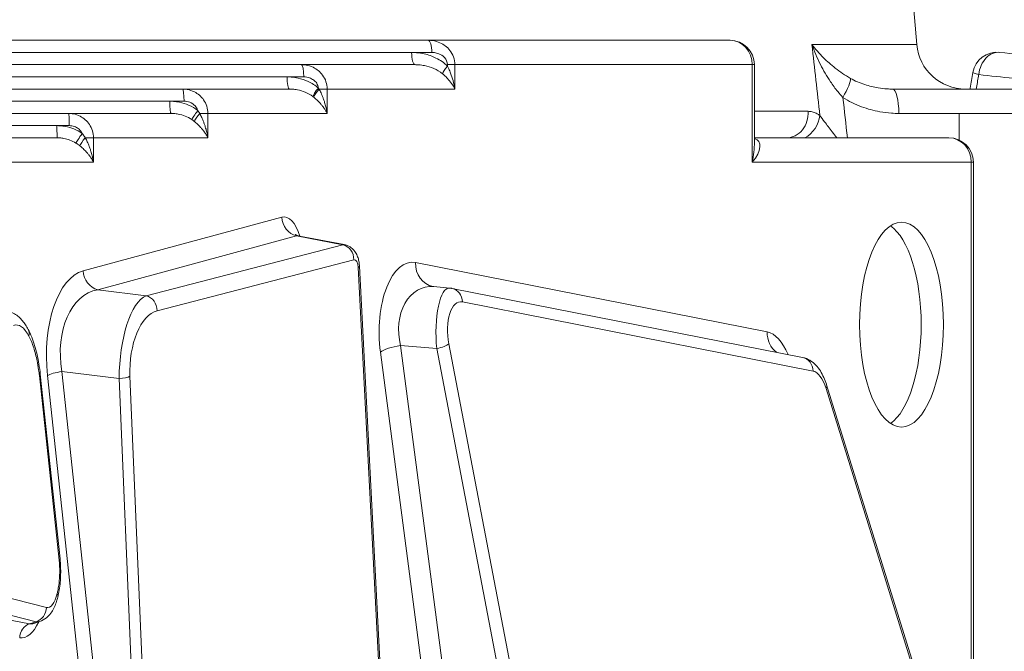
# Model space of a CAD drawing. Units: millimetres. Extents: x 45141 to 57098, y 35337 to 45360.
# Drawn here: x 48698 to 48899, y 38447 to 38576 of the extents above; entities that cross this region are included whole.
import ezdxf

# ---------------------------------------------------------------- set-up
doc = ezdxf.new("R2010")
doc.units = ezdxf.units.MM
doc.styles.get("Standard").update_dxf_attribs({"font": 'arial.ttf'})
doc.dimstyles.new('ISO-25', dxfattribs={"dimtxt": 2.5, "dimasz": 2.5, "dimexe": 1.25, "dimexo": 0.625, "dimtad": 1, "dimtxsty": 'Standard', "dimcen": 2.5, "dimadec": 0, "dimazin": 0, "dimtfac": 1, "dimtmove": 0, "dimatfit": 3, "dimfxl": 1, "dimarcsym": 0})

# ---------------------------------------------------------------- blocks, each defined once
blk = doc.blocks.new('*D40')
at = {"color": 0, "lineweight": -2, "transparency": 16777216}
for p, q in [((45528.85, 45029.81), (45528.85, 45111.06)), ((57097.6, 45029.81), (57097.6, 45111.06)), ((45628.85, 45109.81), (56997.6, 45109.81))]:
    blk.add_line(p, q, dxfattribs=at)
at = {"color": 0, "transparency": 16777216}
for points in [[(45628.85, 45126.48), (45628.85, 45093.15), (45528.85, 45109.81)], [(56997.6, 45126.48), (56997.6, 45093.15), (57097.6, 45109.81)]]:
    blk.add_solid(points, dxfattribs=at)
at = {"layer": 'Defpoints', "color": 0, "transparency": 16777216}
for p in [(57097.6, 45109.81), (45528.85, 38312.01), (57097.6, 38312.01)]:
    blk.add_point(p, dxfattribs=at)
at = {"color": 0, "transparency": 16777216, "insert": (51313.22, 45241.72), "char_height": 180, "attachment_point": 5}
blk.add_mtext('1155', dxfattribs=at)

msp = doc.modelspace()

# ---------------------------------------------------------------- linework, layer by layer
at = {"color": 0, "linetype": 'Continuous', "lineweight": 0}
for p, q in [((48879.23, 38597.475), (48881.531, 38571.167)), ((48566.152, 38572.039), (48781.408, 38572.039)), ((48843.245, 38572.039), (48781.408, 38572.039)), ((48860.026, 38571.167), (48881.531, 38571.167)), ((48778, 38569.539), (48567.614, 38569.539)), ((48782.141, 38569.539), (48778, 38569.539)), ((48567.991, 38567.039), (48755.424, 38567.039)), ((48778.702, 38567.039), (48755.424, 38567.039)), ((48786.875, 38567.039), (48785.35, 38567.039)), ((48785.35, 38567.039), (48785.35, 38566.756)), ((48786.875, 38567.039), (48847.807, 38567.039)), ((48786.875, 38562.039), (48786.875, 38567.039)), ((48847.807, 38567.039), (48848.245, 38567.039)), ((48847.807, 38567.039), (48847.807, 38547.039)), ((48848.245, 38567.039), (48848.245, 38551.134)), ((48752.483, 38564.539), (48568.552, 38564.539)), ((48755.894, 38564.539), (48752.483, 38564.539)), ((48564.791, 38562.039), (48731.09, 38562.039)), ((48752.932, 38562.039), (48731.09, 38562.039)), ((48760.709, 38562.039), (48759.033, 38562.039)), ((48760.709, 38562.039), (48786.875, 38562.039)), ((48760.709, 38557.039), (48760.709, 38562.039)), ((48935.624, 38562.039), (48876.545, 38562.039)), ((48728.456, 38559.539), (48564.582, 38559.539)), ((48731.367, 38559.539), (48728.456, 38559.539)), ((48556.922, 38557.039), (48707.727, 38557.039)), ((48728.717, 38557.039), (48707.727, 38557.039)), ((48736.26, 38557.039), (48734.584, 38557.039)), ((48736.26, 38557.039), (48760.709, 38557.039)), ((48736.26, 38552.039), (48736.26, 38557.039)), ((48848.245, 38557.475), (48859.239, 38557.475)), ((48877.839, 38557.039), (48890.211, 38557.039)), ((48890.211, 38557.039), (48936.918, 38557.039)), ((48890.211, 38551.578), (48890.211, 38557.039)), ((48705.313, 38554.539), (48556.278, 38554.539)), ((48707.856, 38554.539), (48705.313, 38554.539)), ((48705.429, 38552.039), (48684.994, 38552.039)), ((48712.817, 38552.039), (48711.141, 38552.039)), ((48712.817, 38552.039), (48736.26, 38552.039)), ((48712.817, 38547.039), (48712.817, 38552.039)), ((48888.115, 38552.039), (48848.245, 38552.039)), ((48690.024, 38547.039), (48712.817, 38547.039)), ((48847.807, 38547.039), (48892.676, 38547.039)), ((48892.676, 38547.039), (48892.676, 38406.153)), ((48892.676, 38547.039), (48893.115, 38547.039)), ((48893.115, 38404.744), (48893.115, 38547.039)), ((48751.409, 38535.794), (48710.695, 38524.767)), ((48713.71, 38520.891), (48754.423, 38531.918)), ((48754.423, 38531.918), (48763.911, 38530.12)), ((48764.159, 38530.167), (48755.048, 38531.893)), ((48763.911, 38530.12), (48723.599, 38519.671)), ((48725.851, 38516.598), (48766.163, 38527.047)), ((48850.87, 38512.248), (48778.792, 38526.458)), ((48767.051, 38525.437), (48772.294, 38424.426)), ((48772.563, 38424.747), (48767.32, 38525.759)), ((48723.599, 38519.671), (48713.71, 38520.891)), ((48785.756, 38521.255), (48782.55, 38521.53)), ((48858.118, 38507.016), (48786.254, 38521.184)), ((48788.412, 38518.403), (48860.275, 38504.235)), ((48797.101, 38346.079), (48775.742, 38509.469)), ((48775.742, 38509.469), (48783.157, 38508.832)), ((48783.157, 38508.832), (48813.913, 38347.65)), ((48816.394, 38348.617), (48785.638, 38509.799)), ((48771.609, 38508.128), (48792.968, 38344.737)), ((48701.727, 38503.284), (48705.769, 38465.46)), ((48705.956, 38465.738), (48701.914, 38503.562)), ((48703.4, 38503.286), (48712.428, 38418.806)), ((48715.387, 38419.648), (48706.358, 38504.128)), ((48706.358, 38504.128), (48718.076, 38502.682)), ((48718.076, 38502.682), (48721.536, 38420.504)), ((48723.746, 38420.971), (48720.285, 38503.149)), ((48862.92, 38500.647), (48895.987, 38394.377)), ((48896.113, 38395.107), (48863.046, 38501.376)), ((48703.158, 38455.754), (48679.319, 38461.765)), ((48677.232, 38458.864), (48701.071, 38452.852)), ((48699.72, 38452.423), (48671.621, 38457.669)), ((48701.071, 38452.852), (48699.72, 38452.423)), ((48701.772, 38452.871), (48700.575, 38452.49))]:
    msp.add_line(p, q, dxfattribs=at)
for centre, radius, start, end in [((48843.245, 38567.039), 5, 0, 90), ((48891.493, 38572.039), 10, 185, 270), ((48897.936, 38564.593), 5, 83.03794, 170.28753), ((48888.115, 38547.039), 5, 0, 90)]:
    msp.add_arc(centre, radius, start, end, dxfattribs=at)
at = {"color": 0, "linetype": 'Continuous', "lineweight": 0, "extrusion": (0, 0, -1)}
for centre, major_axis, ratio, start_param, end_param in [((48781.408, 38569.539), (0, 2.5), 0.2929602, 0, 1.5707963), ((48843.245, 38567.039), (0, 5), 0.9123137, 0, 1.5707963), ((48778.702, 38569.539), (0, -2.5), 0.2807814, 0, 1.5707963), ((48786.106, 38566.756), (-1.738, -1.797), 0.2223337, 0.3326413, 1.3589806), ((48752.932, 38564.539), (0, -2.5), 0.179357, 0, 1.5707963), ((48865.076, 38560.335), (2.714, 4.199), 0.2195353, 0.2620299, 1.4298198), ((48759.396, 38562.252), (-1.629, -1.896), 0.1497676, 0.3023407, 1.4428424), ((48876.545, 38557.039), (0, 5), 0.258819, 0, 1.5707963), ((48728.717, 38559.539), (0, -2.5), 0.1043683, 0, 1.5707963), ((48734.484, 38557.631), (-1.528, -1.979), 0.0931679, 0.2776114, 1.4989897), ((48854.842, 38557.039), (0, -5), 0.8827823, -1.6580628, 0), ((48857.2, 38556.161), (-3.077, -3.941), 0.8244125, -2.2358475, -1.0679346), ((48705.429, 38554.539), (0, -2.5), 0.0464869, 0, 1.5707963), ((48710.636, 38552.932), (-1.433, -2.048), 0.0467722, 0.256393, 1.5380735), ((48843.245, 38547.039), (2.537, 9.939), 0.4335045, 1.0387111, 1.4606083), ((48888.115, 38547.039), (0, 5), 0.9123137, 0, 1.5707963), ((48878.392, 38513.751), (0, -21), 0.409492, -3.141592653589791, 3.141592653589795), ((48755.699, 38526.681), (-1.606, 5.167), 0.5803109, 0.1074662, 0.2992336), ((48763.436, 38527.213), (0.753, -2.904), 0.9027751, -2.686629, -1.2853848), ((48766.192, 38525.044), (-0.082, -2.016), 0.4272107, -3.2703865, -1.7847804), ((48783.354, 38526.458), (-0.967, -4.906), 0.9093548, 0, 1.3933921), ((48764.324, 38525.603), (2.996, 0.156), 0.2404468, 0, 0.4391686), ((48716.428, 38505.726), (-2.865, 15.139), 0.66157, -1.5511322, 0.0145324), ((48783.046, 38511.451), (-2.245, 9.963), 0.7407113, -1.6028442, 0.2308971), ((48788.71, 38511.362), (-0.769, 7.063), 0.4604333, -1.7434788, 0.1430002), ((48726.385, 38504.668), (0.366, 12.033), 0.5077325, -1.7128015, -0.1471369), ((48697.352, 38501.134), (-0.441, 12.559), 0.3507585, -0.1102192, 0.6259489), ((48782.9, 38509.637), (-2.947, -0.562), 0.2797227, -2.706227, -1.6047375), ((48857.537, 38504.072), (0.58, 2.943), 0.9093548, 0, 1.3391189), ((48860.511, 38497.205), (0.61, -7.05), 0.4279556, -3.0187174, -2.0433847), ((48698.931, 38503.244), (2.983, 0.319), 0.2303789, 0, 0.3814267), ((48717.557, 38503.314), (-2.997, -0.126), 0.2206912, -2.7046776, -1.7352388), ((48860.182, 38500.485), (2.865, 0.891), 0.4766838, 0, 0.4786768), ((48702.973, 38465.42), (2.983, 0.319), 0.2303789, 0, 0.3814267), ((48703.307, 38463.003), (0.084, -7.278), 0.3484949, -0.9241839, 0.0919033), ((48700.429, 38449.562), (0.551, 2.949), 0.9096592, -1.7390218, -0.4642266), ((48700.935, 38463.098), (-1.103, -10.69), 0.3979904, -0.1716442, 0.0263042)]:
    msp.add_ellipse(centre, major_axis=major_axis, ratio=ratio, start_param=start_param, end_param=end_param, dxfattribs=at)
at = {"color": 0, "linetype": 'Continuous', "lineweight": 0}
for centre, major_axis, ratio, start_param, end_param in [((48897.936, 38564.593), (0.606, 4.963), 0.7501734, 0, 1.5746182), ((48755.424, 38564.539), (0, 2.5), 0.1881027, -1.5707963, 0), ((48897.936, 38564.593), (-4.928, 0.844), 0.0601033, 0, 0.7240632), ((48731.09, 38559.539), (0, 2.5), 0.1109845, -1.5707963, 0), ((48759.638, 38562.039), (-1.678, -1.853), 0.1817064, -1.4076602, -0.3155973), ((48707.727, 38554.539), (0, 2.5), 0.0516767, -1.5707963, 0), ((48735.189, 38557.039), (-1.678, -1.853), 0.1817064, -1.4076602, -0.3155973), ((48711.745, 38552.039), (-1.678, -1.853), 0.1817064, -1.4076602, -0.3155973), ((48843.245, 38547.039), (-5.839, -4.315), 0.4327323, -4.1826392, -2.834182), ((48752.049, 38526.681), (0.257, -9.171), 0.4184919, -4.1207435, -3.0410733), ((48755.058, 38535.794), (1.046, -3.861), 0.9067539, -1.8116196, -0.4647939), ((48873.83, 38513.751), (0, -21), 0.409492, 0.2684405, 2.8731522), ((48763.465, 38525.209), (0.679, 4.96), 0.2506336, -0.012858, 0.1789095), ((48778.485, 38511.451), (0.463, -15.072), 0.472672, -3.2495251, -1.363046), ((48712.779, 38505.726), (1.1, -19.202), 0.4965325, -3.0375569, -1.4718923), ((48714.344, 38524.767), (1.046, -3.861), 0.9067539, -1.8116196, -0.4647939), ((48785.971, 38511.199), (0.319, -10.058), 0.2946313, -3.1763198, -1.3425786), ((48785.674, 38518.241), (0.58, 2.943), 0.9093548, -1.3391189, 0), ((48723.657, 38504.834), (-0.892, -15), 0.3673306, -2.9707618, -1.4050973), ((48723.123, 38516.763), (-0.753, 2.904), 0.9027751, -1.8562079, -0.4549636), ((48696.779, 38511.362), (2.651, 1.403), 0.7604622, -0.5917451, 0), ((48855.432, 38512.248), (-0.967, -4.906), 0.9093548, -1.3933921, -0.3957206), ((48850.498, 38497.252), (-0.243, 15.051), 0.4373923, -0.8196406, -0.09331), ((48776.171, 38508.128), (-4.958, -0.648), 0.2774465, -1.5205358, -0.4403157), ((48707.049, 38503.286), (-3.977, -0.425), 0.2303789, -1.4208788, -0.4343396), ((48702.586, 38458.602), (2.91, -0.73), 0.5517725, 0, 0.4492985), ((48700.362, 38455.714), (0.734, 2.909), 0.9277444, -2.6199744, -1.3275813), ((48698.198, 38463.098), (-0.137, -13.573), 0.3932109, -0.0692012, 0.7149454), ((48700.511, 38462.963), (1.004, -10.146), 0.3475703, -0.1242549, 0.0736935)]:
    msp.add_ellipse(centre, major_axis=major_axis, ratio=ratio, start_param=start_param, end_param=end_param, dxfattribs=at)
for points, knots in [([(48786.875, 38567.039), (48786.875, 38568.123), (48786.459, 38569.18), (48785.286, 38570.667), (48784.573, 38571.186), (48783.348, 38571.738), (48782.853, 38571.883), (48782.038, 38572.014), (48781.722, 38572.039), (48781.408, 38572.039)], [-0.45821986, -0.45821986, -0.45821986, -0.45821986, -0.29555181, -0.29555181, -0.14892146, -0.14892146, -0.05727748, -0.05727748, 0, 0, 0, 0]), ([(48860.026, 38571.167), (48860.519, 38569.788), (48861.109, 38568.408), (48862.396, 38565.857), (48863.074, 38564.681), (48864.307, 38562.844), (48864.812, 38562.158), (48865.675, 38561.102), (48866.018, 38560.71), (48866.37, 38560.335)], [-1.5929824, -1.5929824, -1.5929824, -1.5929824, -1.0274736, -1.0274736, -0.5177193, -0.5177193, -0.1991228, -0.1991228, 0, 0, 0, 0]), ([(48862.404, 38568.467), (48861.521, 38569.342), (48860.726, 38570.247), (48860.034, 38571.156), (48860.031, 38571.16), (48860.029, 38571.164), (48860.026, 38571.167)], [1.0165425, 1.0165425, 1.0165425, 1.0165425, 1.5905645, 1.5905645, 1.5905645, 1.59298237, 1.59298237, 1.59298237, 1.59298237]), ([(48785.35, 38566.756), (48784.66, 38567.429), (48783.851, 38567.979), (48782.226, 38568.782), (48781.411, 38569.064), (48780.058, 38569.37), (48779.53, 38569.451), (48778.666, 38569.525), (48778.333, 38569.539), (48778, 38569.539)], [0, 0, 0, 0, 0.29778313, 0.29778313, 0.56620735, 0.56620735, 0.73397249, 0.73397249, 0.83882571, 0.83882571, 0.83882571, 0.83882571]), ([(48782.141, 38569.539), (48782.325, 38569.539), (48782.51, 38569.527), (48782.988, 38569.461), (48783.279, 38569.388), (48783.998, 38569.113), (48784.417, 38568.853), (48785.106, 38568.11), (48785.35, 38567.581), (48785.35, 38567.039)], [0, 0, 0, 0, 0.05727748, 0.05727748, 0.14892146, 0.14892146, 0.29555181, 0.29555181, 0.45821986, 0.45821986, 0.45821986, 0.45821986]), ([(48933.131, 38569.429), (48931.286, 38569.124), (48929.339, 38568.878), (48925.254, 38568.508), (48923.114, 38568.385), (48918.654, 38568.269), (48916.332, 38568.275), (48911.521, 38568.417), (48909.031, 38568.554), (48903.898, 38568.958), (48901.254, 38569.225), (48898.542, 38569.556)], [0, 0, 0, 0, 1.2701111, 1.2701111, 2.5402222, 2.5402222, 3.8103333, 3.8103333, 5.0804444, 5.0804444, 6.3505554, 6.3505554, 6.3505554, 6.3505554]), ([(48760.709, 38562.039), (48760.709, 38563.07), (48760.351, 38564.086), (48759.253, 38565.592), (48758.564, 38566.136), (48757.361, 38566.716), (48756.868, 38566.873), (48756.054, 38567.012), (48755.738, 38567.039), (48755.424, 38567.039)], [-0.43542023, -0.43542023, -0.43542023, -0.43542023, -0.28084605, -0.28084605, -0.14151157, -0.14151157, -0.05442753, -0.05442753, 0, 0, 0, 0]), ([(48778.702, 38567.039), (48778.956, 38567.039), (48779.211, 38567.03), (48779.872, 38566.981), (48780.276, 38566.926), (48781.312, 38566.722), (48781.937, 38566.534), (48783.182, 38565.999), (48783.803, 38565.632), (48784.333, 38565.184)], [-0.83882571, -0.83882571, -0.83882571, -0.83882571, -0.73397249, -0.73397249, -0.56620735, -0.56620735, -0.29778313, -0.29778313, 0, 0, 0, 0]), ([(48786.875, 38562.039), (48786.779, 38562.617), (48786.651, 38563.199), (48786.353, 38564.287), (48786.189, 38564.796), (48785.881, 38565.605), (48785.753, 38565.912), (48785.531, 38566.395), (48785.443, 38566.578), (48785.35, 38566.756)], [-0.63044933, -0.63044933, -0.63044933, -0.63044933, -0.40663982, -0.40663982, -0.20489603, -0.20489603, -0.07880617, -0.07880617, 0, 0, 0, 0]), ([(48867.937, 38564.236), (48866.829, 38564.866), (48865.782, 38565.582), (48864.816, 38566.339), (48863.946, 38567.021), (48863.145, 38567.733), (48862.404, 38568.467)], [0, 0, 0, 0, 0.5347285, 0.5347285, 0.5347285, 1.0165425, 1.0165425, 1.0165425, 1.0165425]), ([(48784.333, 38565.184), (48784.474, 38565.065), (48784.61, 38564.943), (48784.956, 38564.621), (48785.158, 38564.417), (48785.655, 38563.877), (48785.929, 38563.538), (48786.447, 38562.812), (48786.682, 38562.424), (48786.875, 38562.039)], [0, 0, 0, 0, 0.07880617, 0.07880617, 0.20489603, 0.20489603, 0.40663982, 0.40663982, 0.63044933, 0.63044933, 0.63044933, 0.63044933]), ([(48893.008, 38565.437), (48892.916, 38564.898), (48892.824, 38564.36), (48892.639, 38563.283), (48892.547, 38562.744), (48892.445, 38562.15), (48892.435, 38562.095), (48892.426, 38562.039)], [1.89740089, 1.89740089, 1.89740089, 1.89740089, 2.06169093, 2.06169093, 2.22598097, 2.22598097, 2.24293708, 2.24293708, 2.24293708, 2.24293708]), ([(48893.705, 38562.039), (48893.855, 38562.927), (48894.006, 38563.816), (48894.174, 38564.812), (48894.192, 38564.92), (48894.211, 38565.029)], [-2.20127969, -2.20127969, -2.20127969, -2.20127969, -1.9304307, -1.9304307, -1.89740089, -1.89740089, -1.89740089, -1.89740089]), ([(48894.211, 38565.029), (48896.629, 38564.728), (48898.998, 38564.478), (48903.398, 38564.102), (48905.439, 38563.966), (48908.679, 38563.815), (48909.906, 38563.774), (48911.868, 38563.734), (48912.616, 38563.726), (48914.834, 38563.72), (48916.282, 38563.742), (48919.961, 38563.868), (48922.143, 38564.014), (48926.068, 38564.41), (48927.833, 38564.646), (48929.529, 38564.932)], [-6.3505554, -6.3505554, -6.3505554, -6.3505554, -5.2233319, -5.2233319, -4.207243, -4.207243, -3.5721874, -3.5721874, -3.1752777, -3.1752777, -2.3814583, -2.3814583, -1.1113472, -1.1113472, 0, 0, 0, 0]), ([(48758.907, 38562.252), (48758.281, 38562.793), (48757.574, 38563.241), (48756.156, 38563.904), (48755.445, 38564.141), (48754.27, 38564.397), (48753.812, 38564.465), (48753.062, 38564.527), (48752.772, 38564.539), (48752.483, 38564.539)], [0, 0, 0, 0, 0.25176628, 0.25176628, 0.47871052, 0.47871052, 0.62055068, 0.62055068, 0.70920078, 0.70920078, 0.70920078, 0.70920078]), ([(48755.894, 38564.539), (48756.302, 38564.539), (48756.717, 38564.469), (48757.102, 38564.33), (48757.389, 38564.227), (48757.662, 38564.085), (48757.909, 38563.902), (48758.159, 38563.717), (48758.379, 38563.493), (48758.55, 38563.232), (48758.744, 38562.938), (48758.87, 38562.602), (48758.907, 38562.252)], [0, 0, 0, 0, 0.12372875, 0.12372875, 0.12372875, 0.21563457, 0.21563457, 0.21563457, 0.30894196, 0.30894196, 0.30894196, 0.41410981, 0.41410981, 0.41410981, 0.41410981]), ([(48876.545, 38562.039), (48876.173, 38562.039), (48875.799, 38562.051), (48874.828, 38562.11), (48874.23, 38562.177), (48872.689, 38562.424), (48871.756, 38562.65), (48869.833, 38563.288), (48868.851, 38563.717), (48867.937, 38564.236)], [-1.2440491, -1.2440491, -1.2440491, -1.2440491, -1.088543, -1.088543, -0.8397332, -0.8397332, -0.4416374, -0.4416374, 0, 0, 0, 0]), ([(48736.26, 38557.039), (48736.26, 38558.04), (48735.933, 38559.033), (48734.883, 38560.544), (48734.214, 38561.102), (48733.021, 38561.704), (48732.533, 38561.865), (48731.72, 38562.011), (48731.404, 38562.039), (48731.09, 38562.039)], [-0.42305797, -0.42305797, -0.42305797, -0.42305797, -0.27287239, -0.27287239, -0.13749384, -0.13749384, -0.05288225, -0.05288225, 0, 0, 0, 0]), ([(48752.932, 38562.039), (48753.148, 38562.039), (48753.366, 38562.031), (48753.928, 38561.99), (48754.272, 38561.944), (48755.155, 38561.773), (48755.689, 38561.615), (48756.754, 38561.174), (48757.286, 38560.875), (48757.756, 38560.514)], [-0.70920078, -0.70920078, -0.70920078, -0.70920078, -0.62055068, -0.62055068, -0.47871052, -0.47871052, -0.25176628, -0.25176628, 0, 0, 0, 0]), ([(48759.033, 38562.039), (48759.028, 38562.048), (48759.023, 38562.056), (48759.01, 38562.078), (48759.002, 38562.092), (48758.98, 38562.129), (48758.967, 38562.151), (48758.938, 38562.2), (48758.923, 38562.226), (48758.907, 38562.252)], [0, 0, 0, 0, 0.004081104, 0.004081104, 0.01061087, 0.01061087, 0.021058495, 0.021058495, 0.03264883, 0.03264883, 0.03264883, 0.03264883]), ([(48760.709, 38557.039), (48760.657, 38557.347), (48760.597, 38557.656), (48760.466, 38558.243), (48760.397, 38558.521), (48760.273, 38558.968), (48760.223, 38559.14), (48760.138, 38559.416), (48760.104, 38559.522), (48759.999, 38559.839), (48759.926, 38560.048), (48759.722, 38560.588), (48759.586, 38560.915), (48759.312, 38561.51), (48759.176, 38561.78), (48759.033, 38562.039)], [-0.67218968, -0.67218968, -0.67218968, -0.67218968, -0.55287601, -0.55287601, -0.44532566, -0.44532566, -0.3781067, -0.3781067, -0.33609484, -0.33609484, -0.25207113, -0.25207113, -0.11763319, -0.11763319, 0, 0, 0, 0]), ([(48734.19, 38557.631), (48733.615, 38558.078), (48732.982, 38558.45), (48731.712, 38559.004), (48731.08, 38559.204), (48730.039, 38559.419), (48729.632, 38559.477), (48728.968, 38559.529), (48728.712, 38559.539), (48728.456, 38559.539)], [0, 0, 0, 0, 0.22024161, 0.22024161, 0.41876926, 0.41876926, 0.54284904, 0.54284904, 0.62039891, 0.62039891, 0.62039891, 0.62039891]), ([(48731.367, 38559.539), (48731.766, 38559.539), (48732.171, 38559.467), (48732.544, 38559.324), (48732.96, 38559.166), (48733.347, 38558.916), (48733.648, 38558.587), (48733.873, 38558.343), (48734.051, 38558.051), (48734.158, 38557.737), (48734.169, 38557.702), (48734.18, 38557.667), (48734.19, 38557.631)], [0, 0, 0, 0, 0.11951305, 0.11951305, 0.11951305, 0.25278271, 0.25278271, 0.25278271, 0.35210037, 0.35210037, 0.35210037, 0.3631606, 0.3631606, 0.3631606, 0.3631606]), ([(48757.756, 38560.514), (48757.778, 38560.498), (48757.8, 38560.481), (48757.841, 38560.449), (48757.86, 38560.434), (48757.891, 38560.409), (48757.903, 38560.4), (48757.923, 38560.384), (48757.93, 38560.378), (48757.938, 38560.372)], [-0.03264883, -0.03264883, -0.03264883, -0.03264883, -0.021058495, -0.021058495, -0.01061087, -0.01061087, -0.004081104, -0.004081104, 0, 0, 0, 0]), ([(48757.938, 38560.372), (48758.153, 38560.2), (48758.361, 38560.02), (48758.788, 38559.623), (48759.004, 38559.405), (48759.333, 38559.045), (48759.454, 38558.905), (48759.628, 38558.695), (48759.684, 38558.624), (48759.829, 38558.44), (48759.914, 38558.325), (48760.128, 38558.027), (48760.251, 38557.842), (48760.491, 38557.451), (48760.606, 38557.244), (48760.709, 38557.039)], [0, 0, 0, 0, 0.11763319, 0.11763319, 0.25207113, 0.25207113, 0.33609484, 0.33609484, 0.3781067, 0.3781067, 0.44532566, 0.44532566, 0.55287601, 0.55287601, 0.67218968, 0.67218968, 0.67218968, 0.67218968]), ([(48866.37, 38560.335), (48867.576, 38559.555), (48868.875, 38558.912), (48871.429, 38557.956), (48872.672, 38557.617), (48874.733, 38557.245), (48875.533, 38557.146), (48876.836, 38557.056), (48877.338, 38557.039), (48877.839, 38557.039)], [0, 0, 0, 0, 0.4416374, 0.4416374, 0.8397332, 0.8397332, 1.088543, 1.088543, 1.2440491, 1.2440491, 1.2440491, 1.2440491]), ([(48712.817, 38552.039), (48712.817, 38553.022), (48712.509, 38553.999), (48711.491, 38555.512), (48710.837, 38556.079), (48709.652, 38556.695), (48709.167, 38556.86), (48708.356, 38557.01), (48708.04, 38557.039), (48707.727, 38557.039)], [-0.41541013, -0.41541013, -0.41541013, -0.41541013, -0.26793954, -0.26793954, -0.13500829, -0.13500829, -0.05192627, -0.05192627, 0, 0, 0, 0]), ([(48728.717, 38557.039), (48728.906, 38557.039), (48729.096, 38557.032), (48729.587, 38556.998), (48729.888, 38556.959), (48730.659, 38556.815), (48731.128, 38556.683), (48732.068, 38556.313), (48732.538, 38556.065), (48732.964, 38555.767)], [-0.62039891, -0.62039891, -0.62039891, -0.62039891, -0.54284904, -0.54284904, -0.41876926, -0.41876926, -0.22024161, -0.22024161, 0, 0, 0, 0]), ([(48734.584, 38557.039), (48734.57, 38557.062), (48734.556, 38557.085), (48734.518, 38557.145), (48734.494, 38557.182), (48734.43, 38557.282), (48734.389, 38557.345), (48734.297, 38557.482), (48734.246, 38557.555), (48734.19, 38557.631)], [0, 0, 0, 0, 0.011612549, 0.011612549, 0.030192628, 0.030192628, 0.059920754, 0.059920754, 0.092900394, 0.092900394, 0.092900394, 0.092900394]), ([(48736.26, 38552.039), (48736.209, 38552.347), (48736.148, 38552.656), (48736.017, 38553.243), (48735.948, 38553.521), (48735.825, 38553.968), (48735.775, 38554.14), (48735.689, 38554.417), (48735.655, 38554.522), (48735.551, 38554.839), (48735.477, 38555.048), (48735.274, 38555.588), (48735.137, 38555.915), (48734.863, 38556.51), (48734.727, 38556.78), (48734.584, 38557.039)], [-0.67218986, -0.67218986, -0.67218986, -0.67218986, -0.55287616, -0.55287616, -0.44532578, -0.44532578, -0.3781068, -0.3781068, -0.33609493, -0.33609493, -0.2520712, -0.2520712, -0.11763323, -0.11763323, 0, 0, 0, 0]), ([(48861.655, 38556.597), (48861.559, 38556.671), (48861.462, 38556.739), (48861.206, 38556.907), (48861.047, 38556.998), (48860.63, 38557.203), (48860.37, 38557.299), (48859.819, 38557.439), (48859.528, 38557.475), (48859.239, 38557.475)], [0, 0, 0, 0, 0.06340421, 0.06340421, 0.16485094, 0.16485094, 0.3271657, 0.3271657, 0.50723365, 0.50723365, 0.50723365, 0.50723365]), ([(48732.964, 38555.767), (48733.028, 38555.723), (48733.091, 38555.677), (48733.21, 38555.589), (48733.266, 38555.547), (48733.356, 38555.477), (48733.391, 38555.45), (48733.446, 38555.406), (48733.468, 38555.389), (48733.489, 38555.372)], [-0.092900394, -0.092900394, -0.092900394, -0.092900394, -0.059920754, -0.059920754, -0.030192628, -0.030192628, -0.011612549, -0.011612549, 0, 0, 0, 0]), ([(48733.489, 38555.372), (48733.704, 38555.2), (48733.912, 38555.02), (48734.339, 38554.623), (48734.555, 38554.405), (48734.884, 38554.045), (48735.005, 38553.906), (48735.179, 38553.695), (48735.236, 38553.624), (48735.38, 38553.44), (48735.466, 38553.325), (48735.679, 38553.027), (48735.802, 38552.842), (48736.042, 38552.451), (48736.157, 38552.244), (48736.26, 38552.039)], [0, 0, 0, 0, 0.11763323, 0.11763323, 0.2520712, 0.2520712, 0.33609493, 0.33609493, 0.3781068, 0.3781068, 0.44532578, 0.44532578, 0.55287616, 0.55287616, 0.67218986, 0.67218986, 0.67218986, 0.67218986]), ([(48865.119, 38552.039), (48864.805, 38552.455), (48864.496, 38552.86), (48863.634, 38553.995), (48863.104, 38554.696), (48862.265, 38555.805), (48861.936, 38556.237), (48861.655, 38556.597)], [-0.87423961, -0.87423961, -0.87423961, -0.87423961, -0.67089731, -0.67089731, -0.28756233, -0.28756233, 0, 0, 0, 0]), ([(48710.493, 38552.932), (48709.96, 38553.307), (48709.381, 38553.62), (48708.234, 38554.087), (48707.667, 38554.255), (48706.732, 38554.438), (48706.367, 38554.486), (48705.771, 38554.531), (48705.542, 38554.539), (48705.313, 38554.539)], [0, 0, 0, 0, 0.19634893, 0.19634893, 0.37333951, 0.37333951, 0.48395862, 0.48395862, 0.55309557, 0.55309557, 0.55309557, 0.55309557]), ([(48707.856, 38554.539), (48708.212, 38554.539), (48708.575, 38554.478), (48708.911, 38554.358), (48709.186, 38554.259), (48709.448, 38554.121), (48709.682, 38553.945), (48709.934, 38553.756), (48710.152, 38553.525), (48710.32, 38553.259), (48710.386, 38553.154), (48710.444, 38553.045), (48710.493, 38552.932)], [0, 0, 0, 0, 0.10647377, 0.10647377, 0.10647377, 0.19337904, 0.19337904, 0.19337904, 0.28687024, 0.28687024, 0.28687024, 0.32374436, 0.32374436, 0.32374436, 0.32374436]), ([(48711.141, 38552.039), (48711.119, 38552.073), (48711.097, 38552.107), (48711.038, 38552.196), (48711, 38552.253), (48710.898, 38552.402), (48710.831, 38552.498), (48710.679, 38552.704), (48710.591, 38552.817), (48710.493, 38552.932)], [0, 0, 0, 0, 0.01792203, 0.01792203, 0.04659727, 0.04659727, 0.09247767, 0.09247767, 0.14337623, 0.14337623, 0.14337623, 0.14337623]), ([(48705.429, 38552.039), (48705.597, 38552.039), (48705.765, 38552.033), (48706.201, 38552.004), (48706.468, 38551.971), (48707.153, 38551.85), (48707.569, 38551.738), (48708.409, 38551.426), (48708.834, 38551.217), (48709.225, 38550.968)], [-0.55309557, -0.55309557, -0.55309557, -0.55309557, -0.48395862, -0.48395862, -0.37333951, -0.37333951, -0.19634893, -0.19634893, 0, 0, 0, 0]), ([(48709.225, 38550.968), (48709.326, 38550.903), (48709.426, 38550.835), (48709.612, 38550.704), (48709.7, 38550.64), (48709.84, 38550.534), (48709.893, 38550.493), (48709.98, 38550.425), (48710.013, 38550.399), (48710.045, 38550.372)], [-0.14337623, -0.14337623, -0.14337623, -0.14337623, -0.09247767, -0.09247767, -0.04659727, -0.04659727, -0.01792203, -0.01792203, 0, 0, 0, 0]), ([(48712.817, 38547.039), (48712.765, 38547.347), (48712.705, 38547.656), (48712.574, 38548.243), (48712.504, 38548.521), (48712.381, 38548.969), (48712.331, 38549.14), (48712.246, 38549.417), (48712.212, 38549.523), (48712.107, 38549.839), (48712.033, 38550.048), (48711.83, 38550.588), (48711.694, 38550.915), (48711.419, 38551.51), (48711.283, 38551.78), (48711.141, 38552.039)], [-0.67218996, -0.67218996, -0.67218996, -0.67218996, -0.55287624, -0.55287624, -0.44532585, -0.44532585, -0.37810685, -0.37810685, -0.33609498, -0.33609498, -0.25207123, -0.25207123, -0.11763324, -0.11763324, 0, 0, 0, 0]), ([(48710.045, 38550.372), (48710.261, 38550.2), (48710.469, 38550.02), (48710.896, 38549.623), (48711.112, 38549.405), (48711.441, 38549.045), (48711.562, 38548.906), (48711.735, 38548.695), (48711.792, 38548.624), (48711.936, 38548.44), (48712.022, 38548.325), (48712.236, 38548.027), (48712.359, 38547.842), (48712.599, 38547.451), (48712.714, 38547.244), (48712.817, 38547.039)], [0, 0, 0, 0, 0.11763324, 0.11763324, 0.25207123, 0.25207123, 0.33609498, 0.33609498, 0.37810685, 0.37810685, 0.44532585, 0.44532585, 0.55287624, 0.55287624, 0.67218996, 0.67218996, 0.67218996, 0.67218996]), ([(48754.187, 38532.284), (48754.187, 38532.284), (48754.187, 38532.284), (48754.187, 38532.283), (48754.237, 38532.228), (48754.505, 38532.064), (48754.734, 38531.955), (48755.036, 38531.895), (48755.042, 38531.894), (48755.048, 38531.893)], [-1.38567746, -1.38567746, -1.38567746, -1.38567746, -1.38503236, -1.38503236, -1.2178709, -1.2178709, -1.0450976, -1.0450976, -1.04180105, -1.04180105, -1.04180105, -1.04180105]), ([(48764.159, 38530.167), (48764.524, 38530.098), (48764.861, 38529.97), (48765.483, 38529.633), (48765.752, 38529.418), (48766.261, 38528.913), (48766.462, 38528.623), (48766.802, 38528.03), (48766.926, 38527.727), (48767.118, 38527.137), (48767.185, 38526.848), (48767.278, 38526.292), (48767.306, 38526.025), (48767.32, 38525.759)], [-1.9451633, -1.9451633, -1.9451633, -1.9451633, -1.8020732, -1.8020732, -1.6353471, -1.6353471, -1.4109859, -1.4109859, -1.1522182, -1.1522182, -0.8934505, -0.8934505, -0.6513246, -0.6513246, -0.6513246, -0.6513246]), ([(48782.387, 38521.553), (48782.397, 38521.551), (48782.407, 38521.549), (48782.428, 38521.545), (48782.438, 38521.544), (48782.46, 38521.54), (48782.471, 38521.539), (48782.493, 38521.536), (48782.504, 38521.535), (48782.527, 38521.532), (48782.538, 38521.531), (48782.55, 38521.53)], [-1.471308691, -1.471308691, -1.471308691, -1.471308691, -1.460761136, -1.460761136, -1.450213581, -1.450213581, -1.439666026, -1.439666026, -1.429118471, -1.429118471, -1.418570916, -1.418570916, -1.418570916, -1.418570916]), ([(48785.756, 38521.255), (48785.789, 38521.252), (48785.823, 38521.249), (48785.89, 38521.241), (48785.924, 38521.237), (48785.991, 38521.229), (48786.024, 38521.224), (48786.09, 38521.214), (48786.123, 38521.208), (48786.189, 38521.197), (48786.222, 38521.191), (48786.254, 38521.184)], [1.314621429, 1.314621429, 1.314621429, 1.314621429, 1.325168984, 1.325168984, 1.335716539, 1.335716539, 1.346264094, 1.346264094, 1.356811649, 1.356811649, 1.367359204, 1.367359204, 1.367359204, 1.367359204]), ([(48695.482, 38516.462), (48695.886, 38516.342), (48696.259, 38516.174), (48696.933, 38515.779), (48697.235, 38515.554), (48697.783, 38515.071), (48698.03, 38514.812), (48698.485, 38514.27), (48698.693, 38513.986), (48699.081, 38513.394), (48699.261, 38513.086), (48699.431, 38512.766)], [0.60351951, 0.60351951, 0.60351951, 0.60351951, 0.70535772, 0.70535772, 0.80719592, 0.80719592, 0.90903412, 0.90903412, 1.01087232, 1.01087232, 1.11271052, 1.11271052, 1.11271052, 1.11271052]), ([(48701.914, 38503.562), (48701.839, 38504.266), (48701.745, 38504.962), (48701.52, 38506.324), (48701.389, 38506.988), (48701.095, 38508.272), (48700.931, 38508.888), (48700.567, 38510.081), (48700.367, 38510.656), (48699.929, 38511.752), (48699.691, 38512.274), (48699.431, 38512.766)], [-1.0051684, -1.0051684, -1.0051684, -1.0051684, -0.8041347, -0.8041347, -0.6031011, -0.6031011, -0.4020674, -0.4020674, -0.2010337, -0.2010337, 0, 0, 0, 0]), ([(48699.575, 38511.402), (48699.937, 38510.72), (48700.272, 38509.906), (48700.831, 38508.181), (48701.062, 38507.292), (48701.379, 38505.741), (48701.487, 38505.121), (48701.634, 38504.091), (48701.684, 38503.689), (48701.727, 38503.284)], [0, 0, 0, 0, 0.3568348, 0.3568348, 0.6784887, 0.6784887, 0.8795224, 0.8795224, 1.0051684, 1.0051684, 1.0051684, 1.0051684]), ([(48858.118, 38507.016), (48858.68, 38506.905), (48859.188, 38506.69), (48860.106, 38506.14), (48860.506, 38505.797), (48861.2, 38505.06), (48861.496, 38504.665), (48862.022, 38503.833), (48862.253, 38503.396), (48862.664, 38502.481), (48862.845, 38502.004), (48863.018, 38501.466), (48863.032, 38501.421), (48863.046, 38501.376)], [-1.85275993, -1.85275993, -1.85275993, -1.85275993, -1.67533072, -1.67533072, -1.4802642, -1.4802642, -1.28519767, -1.28519767, -1.09013114, -1.09013114, -0.89506461, -0.89506461, -0.87742729, -0.87742729, -0.87742729, -0.87742729]), ([(48705.769, 38465.46), (48705.857, 38464.643), (48705.896, 38463.789), (48705.879, 38462.172), (48705.832, 38461.421), (48705.696, 38460.248), (48705.629, 38459.81), (48705.498, 38459.134), (48705.442, 38458.882), (48705.382, 38458.642)], [0, 0, 0, 0, 0.25305438, 0.25305438, 0.48115974, 0.48115974, 0.62372559, 0.62372559, 0.71282924, 0.71282924, 0.71282924, 0.71282924]), ([(48705.496, 38457.872), (48705.615, 38458.347), (48705.715, 38458.84), (48705.881, 38459.855), (48705.946, 38460.375), (48706.041, 38461.427), (48706.071, 38461.96), (48706.098, 38463.042), (48706.094, 38463.589), (48706.052, 38464.673), (48706.013, 38465.209), (48705.956, 38465.738)], [-0.71282924, -0.71282924, -0.71282924, -0.71282924, -0.5702634, -0.5702634, -0.42769755, -0.42769755, -0.2851317, -0.2851317, -0.14256585, -0.14256585, 0, 0, 0, 0]), ([(48705.496, 38457.872), (48705.396, 38457.473), (48705.281, 38457.087), (48705.016, 38456.337), (48704.867, 38455.975), (48704.516, 38455.27), (48704.315, 38454.928), (48703.823, 38454.259), (48703.532, 38453.931), (48702.786, 38453.325), (48702.323, 38453.046), (48701.772, 38452.871)], [-1.00991996, -1.00991996, -1.00991996, -1.00991996, -0.84629219, -0.84629219, -0.68266443, -0.68266443, -0.51903667, -0.51903667, -0.3554089, -0.3554089, -0.19178114, -0.19178114, -0.19178114, -0.19178114])]:
    msp.add_open_spline(points, degree=3, knots=knots, dxfattribs=at)
for points in [[(48860.026, 38571.167), (48860.57, 38566.311), (48861.113, 38561.454), (48861.655, 38556.597)], [(48867.307, 38552.039), (48866.995, 38554.804), (48866.683, 38557.57), (48866.37, 38560.335)], [(48700.575, 38452.49), (48700.532, 38452.476), (48700.51, 38452.464), (48700.51, 38452.464)]]:
    msp.add_open_spline(points, degree=3, dxfattribs=at)

# ---------------------------------------------------------------- dimensions: what is measured, and where the dimension line sits
dim = msp.add_linear_dim(base=(57097.595, 45109.813), p1=(45528.854, 38312.01), p2=(57097.595, 38312.01), text='1155', dimstyle='ISO-25', override={"dimtxt": 180, "dimasz": 100, "dimgap": 40, "dimtad": 2, "dimfxl": 80, "dimfxlon": 1})
dim.commit()
dim.dimension.update_dxf_attribs({"geometry": '*D40', "text_midpoint": (51313.225, 45241.716)})

doc.saveas('drawing.dxf')
